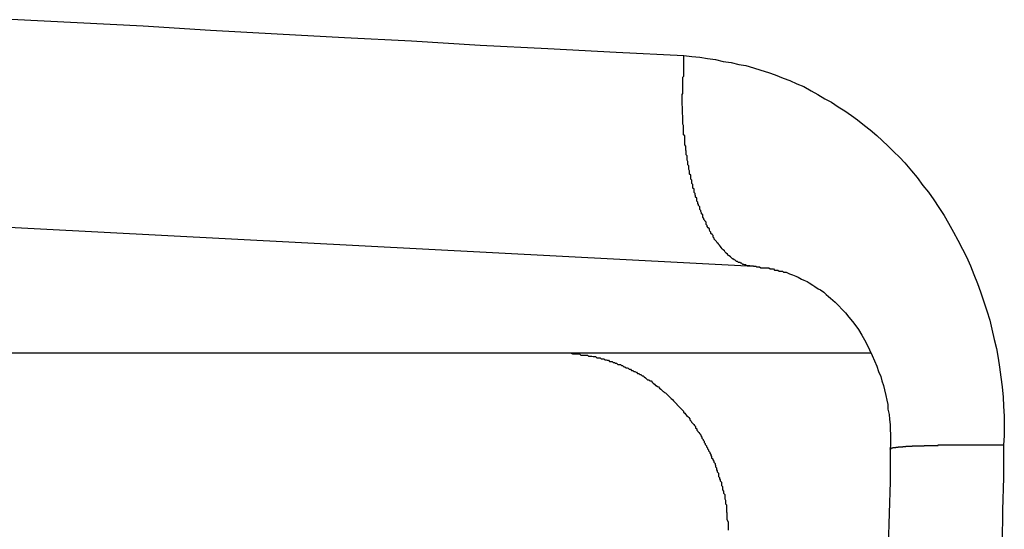
# Model space of a CAD drawing. Extents: x -19.1 to 19.1, y -15.6 to 15.6.
# Drawn here: x -6 to -5.7, y 4.2 to 4.3 of the extents above; entities that cross this region are included whole.
import ezdxf

# ---------------------------------------------------------------- set-up
doc = ezdxf.new("R2010")
doc.units = 0
doc.layers.get('0').update_dxf_attribs({"linetype": 'CONTINUOUS'})

msp = doc.modelspace()

# ---------------------------------------------------------------- linework, layer by layer
at = {"color": 0}
for points in [[(-6.1027, 4.3235), (-6.1027, 4.3235), (-6.0853, 4.3223), (-6.0681, 4.3214), (-6.0507, 4.3203), (-6.0334, 4.3194), (-6.0157, 4.3182), (-5.9982, 4.3173), (-5.9805, 4.3164), (-5.9629, 4.3155), (-5.9449, 4.3143), (-5.9271, 4.3134), (-5.9091, 4.3124), (-5.8912, 4.3115), (-5.8729, 4.3103), (-5.8548, 4.3094), (-5.8365, 4.3085), (-5.8184, 4.3076)], [(-5.7998, 4.2513), (-5.8008, 4.2514), (-5.8008, 4.2514), (-5.8008, 4.2514), (-5.8008, 4.2514), (-5.8008, 4.2514), (-5.801, 4.2514), (-5.801, 4.2514), (-5.801, 4.2514), (-5.801, 4.2514), (-5.8013, 4.2514), (-5.8013, 4.2514), (-5.8013, 4.2514), (-5.8013, 4.2514), (-5.8016, 4.2514), (-5.8016, 4.2514), (-5.8016, 4.2514), (-5.8016, 4.2514), (-5.8019, 4.2517), (-5.8019, 4.2517), (-5.8019, 4.2517), (-5.8019, 4.2517), (-5.8019, 4.2517), (-5.8021, 4.2517), (-5.8021, 4.2517), (-5.8021, 4.2517), (-5.8021, 4.2517), (-5.8024, 4.2518), (-5.8024, 4.2518), (-5.8024, 4.2518), (-5.8024, 4.2518), (-5.8027, 4.2518), (-5.8027, 4.2518), (-5.8027, 4.2518), (-5.8027, 4.2518), (-5.803, 4.2521), (-5.803, 4.2521), (-5.803, 4.2521), (-5.803, 4.2521), (-5.803, 4.2521), (-5.8032, 4.2521), (-5.8032, 4.2521), (-5.8032, 4.2521), (-5.8032, 4.2521), (-5.8035, 4.2523), (-5.8035, 4.2523), (-5.8035, 4.2523), (-5.8035, 4.2523), (-5.8038, 4.2523), (-5.8038, 4.2523), (-5.8038, 4.2523), (-5.8038, 4.2523), (-5.8041, 4.2526), (-5.8041, 4.2526), (-5.8041, 4.2526), (-5.8041, 4.2526), (-5.8041, 4.2526), (-5.8044, 4.2526), (-5.8044, 4.2526), (-5.8044, 4.2526), (-5.8044, 4.2526), (-5.8047, 4.2529), (-5.8047, 4.2529), (-5.8047, 4.2529), (-5.8047, 4.2529), (-5.805, 4.253), (-5.805, 4.253), (-5.805, 4.253), (-5.805, 4.253), (-5.8053, 4.2533), (-5.8053, 4.2533), (-5.8053, 4.2533), (-5.8053, 4.2533), (-5.8053, 4.2533), (-5.8054, 4.2533), (-5.8054, 4.2533), (-5.8054, 4.2533), (-5.8054, 4.2533), (-5.8057, 4.2536), (-5.8057, 4.2536), (-5.8057, 4.2536), (-5.8057, 4.2536), (-5.806, 4.2538), (-5.806, 4.2538), (-5.806, 4.2538), (-5.806, 4.2538), (-5.8063, 4.2541), (-5.8063, 4.2541), (-5.8063, 4.2541), (-5.8063, 4.2541), (-5.8063, 4.2541), (-5.8065, 4.2542), (-5.8065, 4.2542), (-5.8065, 4.2542), (-5.8065, 4.2542), (-5.8068, 4.2545), (-5.8068, 4.2545), (-5.8068, 4.2545), (-5.8068, 4.2545), (-5.8071, 4.2548), (-5.8071, 4.2548), (-5.8071, 4.2548), (-5.8071, 4.2548), (-5.8074, 4.2551), (-5.8074, 4.2551), (-5.8074, 4.2551), (-5.8074, 4.2551), (-5.8074, 4.2551), (-5.8076, 4.2554), (-5.8076, 4.2554), (-5.8076, 4.2554), (-5.8076, 4.2554), (-5.8079, 4.2557), (-5.8079, 4.2557), (-5.8079, 4.2557), (-5.8079, 4.2557), (-5.8082, 4.256), (-5.8082, 4.256), (-5.8082, 4.256), (-5.8082, 4.256), (-5.8085, 4.2563), (-5.8085, 4.2563), (-5.8085, 4.2563), (-5.8085, 4.2563), (-5.8085, 4.2563), (-5.8086, 4.2566), (-5.8086, 4.2566), (-5.8086, 4.2566), (-5.8086, 4.2566), (-5.8089, 4.2569), (-5.8089, 4.2569), (-5.8089, 4.2569), (-5.8089, 4.2569), (-5.8092, 4.2572), (-5.8092, 4.2572), (-5.8092, 4.2573), (-5.8092, 4.2573), (-5.8095, 4.2576), (-5.8095, 4.2576), (-5.8095, 4.2576), (-5.8095, 4.2576), (-5.8095, 4.2576), (-5.8097, 4.2579), (-5.8097, 4.2579), (-5.8097, 4.2579), (-5.8097, 4.2579), (-5.81, 4.2582), (-5.81, 4.2582), (-5.81, 4.2582), (-5.81, 4.2582), (-5.8103, 4.2585), (-5.8103, 4.2585), (-5.8103, 4.2588), (-5.8103, 4.2588), (-5.8106, 4.2591), (-5.8106, 4.2591), (-5.8106, 4.2591), (-5.8106, 4.2591), (-5.8106, 4.2591), (-5.8106, 4.2594), (-5.8106, 4.2594), (-5.8106, 4.2595), (-5.8106, 4.2595), (-5.8109, 4.2598), (-5.8109, 4.2598), (-5.8109, 4.2598), (-5.8109, 4.2598), (-5.8112, 4.2601), (-5.8112, 4.2601), (-5.8112, 4.2604), (-5.8112, 4.2604), (-5.8115, 4.2607), (-5.8115, 4.2607), (-5.8115, 4.2607), (-5.8115, 4.2607), (-5.8115, 4.2607), (-5.8116, 4.261), (-5.8116, 4.261), (-5.8116, 4.2613), (-5.8116, 4.2613), (-5.8119, 4.2616), (-5.8119, 4.2616), (-5.8119, 4.2616), (-5.8119, 4.2616), (-5.8122, 4.2619), (-5.8122, 4.2619), (-5.8122, 4.2622), (-5.8122, 4.2622), (-5.8125, 4.2625), (-5.8125, 4.2625), (-5.8125, 4.2625), (-5.8125, 4.2625), (-5.8125, 4.2625), (-5.8125, 4.2628), (-5.8125, 4.2628), (-5.8125, 4.2631), (-5.8125, 4.2631), (-5.8128, 4.2634), (-5.8128, 4.2634), (-5.8128, 4.2635), (-5.8128, 4.2635), (-5.8131, 4.2638), (-5.8131, 4.2638), (-5.8131, 4.2641), (-5.8131, 4.2641), (-5.8134, 4.2644), (-5.8134, 4.2644), (-5.8134, 4.2644), (-5.8134, 4.2644), (-5.8134, 4.2644), (-5.8134, 4.2647), (-5.8134, 4.2647), (-5.8134, 4.265), (-5.8134, 4.265), (-5.8137, 4.2653), (-5.8137, 4.2653), (-5.8137, 4.2656), (-5.8137, 4.2656), (-5.8139, 4.2659), (-5.8139, 4.2659), (-5.8139, 4.2662), (-5.8139, 4.2662), (-5.8142, 4.2665), (-5.8142, 4.2665), (-5.8142, 4.2665), (-5.8142, 4.2666), (-5.8142, 4.2666), (-5.8142, 4.2669), (-5.8142, 4.2669), (-5.8142, 4.2672), (-5.8142, 4.2672), (-5.8145, 4.2675), (-5.8145, 4.2675), (-5.8145, 4.2678), (-5.8145, 4.2678), (-5.8147, 4.2681), (-5.8147, 4.2681), (-5.8147, 4.2684), (-5.8147, 4.2684), (-5.815, 4.2687), (-5.815, 4.2687), (-5.815, 4.2687), (-5.815, 4.2689), (-5.815, 4.2689), (-5.815, 4.2692), (-5.815, 4.2692), (-5.815, 4.2695), (-5.815, 4.2695), (-5.8153, 4.2698), (-5.8153, 4.2698), (-5.8153, 4.2701), (-5.8153, 4.2701), (-5.8154, 4.2704), (-5.8154, 4.2704), (-5.8154, 4.2707), (-5.8154, 4.2707), (-5.8157, 4.271), (-5.8157, 4.271), (-5.8157, 4.271), (-5.8157, 4.2713), (-5.8157, 4.2713), (-5.8157, 4.2716), (-5.8157, 4.2716), (-5.8157, 4.2719), (-5.8157, 4.2719), (-5.816, 4.2722), (-5.816, 4.2722), (-5.816, 4.2725), (-5.816, 4.2725), (-5.816, 4.2728), (-5.816, 4.2728), (-5.816, 4.2731), (-5.816, 4.2731), (-5.8163, 4.2734), (-5.8163, 4.2734), (-5.8163, 4.2734), (-5.8163, 4.2737), (-5.8163, 4.2737), (-5.8163, 4.274), (-5.8163, 4.274), (-5.8163, 4.2743), (-5.8163, 4.2743), (-5.8166, 4.2746), (-5.8166, 4.2746), (-5.8166, 4.2749), (-5.8166, 4.2749), (-5.8166, 4.2752), (-5.8166, 4.2752), (-5.8166, 4.2755), (-5.8166, 4.2756), (-5.8169, 4.2759), (-5.8169, 4.2759), (-5.8169, 4.2759), (-5.8169, 4.2762), (-5.8169, 4.2762), (-5.8169, 4.2765), (-5.8169, 4.2765), (-5.8169, 4.2768), (-5.8169, 4.2768), (-5.8171, 4.2771), (-5.8171, 4.2771), (-5.8171, 4.2774), (-5.8171, 4.2774), (-5.8171, 4.2777), (-5.8171, 4.2777), (-5.8171, 4.278), (-5.8171, 4.2781), (-5.8174, 4.2784), (-5.8174, 4.2784), (-5.8174, 4.2784), (-5.8174, 4.2787), (-5.8174, 4.2787), (-5.8174, 4.279), (-5.8174, 4.279), (-5.8174, 4.2793), (-5.8174, 4.2793), (-5.8175, 4.2796), (-5.8175, 4.2796), (-5.8175, 4.2799), (-5.8175, 4.2799), (-5.8175, 4.2802), (-5.8175, 4.2802), (-5.8175, 4.2805), (-5.8175, 4.2808), (-5.8178, 4.2811), (-5.8178, 4.2811), (-5.8178, 4.2811), (-5.8178, 4.2814), (-5.8178, 4.2814), (-5.8178, 4.2817), (-5.8178, 4.2817), (-5.8178, 4.282), (-5.8178, 4.282), (-5.8179, 4.2823), (-5.8179, 4.2823), (-5.8179, 4.2826), (-5.8179, 4.2826), (-5.8179, 4.2829), (-5.8179, 4.2829), (-5.8179, 4.2832), (-5.8179, 4.2834), (-5.8182, 4.2837), (-5.8182, 4.2837), (-5.8182, 4.2837), (-5.8182, 4.284), (-5.8182, 4.284), (-5.8182, 4.2843), (-5.8182, 4.2843), (-5.8182, 4.2846), (-5.8182, 4.2846), (-5.8182, 4.2849), (-5.8182, 4.2849), (-5.8182, 4.2852), (-5.8182, 4.2852), (-5.8182, 4.2855), (-5.8182, 4.2855), (-5.8182, 4.2858), (-5.8182, 4.2861), (-5.8185, 4.2864), (-5.8185, 4.2864), (-5.8185, 4.2864), (-5.8185, 4.2867), (-5.8185, 4.2867), (-5.8185, 4.287), (-5.8185, 4.287), (-5.8185, 4.2873), (-5.8185, 4.2874), (-5.8185, 4.2877), (-5.8185, 4.2877), (-5.8185, 4.288), (-5.8185, 4.288), (-5.8185, 4.2883), (-5.8185, 4.2883), (-5.8185, 4.2886), (-5.8185, 4.2889), (-5.8187, 4.2892), (-5.8187, 4.2892), (-5.8187, 4.2892), (-5.8187, 4.2895), (-5.8187, 4.2895), (-5.8187, 4.2898), (-5.8187, 4.2898), (-5.8187, 4.2901), (-5.8187, 4.2901), (-5.8187, 4.2904), (-5.8187, 4.2904), (-5.8187, 4.2907), (-5.8187, 4.2907), (-5.8187, 4.291), (-5.8187, 4.291), (-5.8187, 4.2913), (-5.8187, 4.2916), (-5.8188, 4.2919), (-5.8188, 4.2919), (-5.8188, 4.2919), (-5.8188, 4.2922), (-5.8188, 4.2922), (-5.8188, 4.2925), (-5.8188, 4.2925), (-5.8188, 4.2928), (-5.8188, 4.2928), (-5.8188, 4.2931), (-5.8188, 4.2931), (-5.8188, 4.2934), (-5.8188, 4.2934), (-5.8188, 4.2937), (-5.8188, 4.2937), (-5.8188, 4.294), (-5.8188, 4.294), (-5.8189, 4.2943), (-5.8189, 4.2943), (-5.8189, 4.2943), (-5.8189, 4.2946), (-5.8189, 4.2946), (-5.8189, 4.2949), (-5.8189, 4.2949), (-5.8189, 4.2952), (-5.8189, 4.2955), (-5.8189, 4.2958), (-5.8189, 4.2958), (-5.8189, 4.2961), (-5.8189, 4.2961), (-5.8189, 4.2964), (-5.8189, 4.2964), (-5.8189, 4.2967), (-5.8189, 4.297), (-5.8189, 4.2973), (-5.8189, 4.2973), (-5.8187, 4.2973), (-5.8187, 4.2976), (-5.8187, 4.2979), (-5.8187, 4.2982), (-5.8187, 4.2985), (-5.8187, 4.2988), (-5.8187, 4.2991), (-5.8187, 4.2994), (-5.8187, 4.2997), (-5.8187, 4.3), (-5.8187, 4.3003), (-5.8187, 4.3006), (-5.8187, 4.3009), (-5.8187, 4.3012), (-5.8187, 4.3015), (-5.8187, 4.3018), (-5.8187, 4.3018), (-5.8184, 4.3021), (-5.8184, 4.3024), (-5.8184, 4.3027), (-5.8184, 4.3031), (-5.8184, 4.3034), (-5.8184, 4.3037), (-5.8184, 4.304), (-5.8184, 4.3046), (-5.8184, 4.3049), (-5.8184, 4.3052), (-5.8184, 4.3055), (-5.8184, 4.3061), (-5.8184, 4.3064), (-5.8184, 4.3067), (-5.8184, 4.307), (-5.8184, 4.3076)], [(-5.8184, 4.3076), (-5.8184, 4.3076), (-5.8163, 4.3073), (-5.8142, 4.3071), (-5.8121, 4.3068), (-5.81, 4.3065), (-5.8079, 4.306), (-5.8058, 4.3057), (-5.8037, 4.3052), (-5.8019, 4.3049), (-5.7998, 4.3043), (-5.7979, 4.3037), (-5.7958, 4.303), (-5.794, 4.3024), (-5.7919, 4.3015), (-5.7901, 4.3009), (-5.7882, 4.3), (-5.7864, 4.2993), (-5.7864, 4.2993), (-5.7844, 4.2981), (-5.7826, 4.2972), (-5.7808, 4.296), (-5.779, 4.2951), (-5.7772, 4.2939), (-5.7754, 4.2928), (-5.7736, 4.2916), (-5.772, 4.2904), (-5.7702, 4.2889), (-5.7686, 4.2877), (-5.7669, 4.2862), (-5.7654, 4.2849), (-5.7638, 4.2834), (-5.7623, 4.2819), (-5.7608, 4.2804), (-5.7594, 4.2789), (-5.7594, 4.2789), (-5.7576, 4.2768), (-5.7561, 4.275), (-5.7546, 4.2729), (-5.7531, 4.2711), (-5.7516, 4.269), (-5.7503, 4.267), (-5.7489, 4.2649), (-5.7477, 4.2628), (-5.7464, 4.2604), (-5.7452, 4.2583), (-5.744, 4.2559), (-5.7429, 4.2538), (-5.7418, 4.2514), (-5.7409, 4.2491), (-5.74, 4.2467), (-5.7392, 4.2445), (-5.7392, 4.2445), (-5.7383, 4.2418), (-5.7375, 4.2394), (-5.7367, 4.2369), (-5.7361, 4.2345), (-5.7355, 4.2318), (-5.7349, 4.2294), (-5.7344, 4.2268), (-5.7341, 4.2244), (-5.7337, 4.2217), (-5.7334, 4.2191), (-5.7331, 4.2164), (-5.733, 4.214), (-5.7328, 4.2113), (-5.7328, 4.2087), (-5.7328, 4.206), (-5.733, 4.2036)], [(-6.0789, 4.2659), (-5.7998, 4.2513)], [(-6.0789, 4.2659), (-5.7998, 4.2513)], [(-6.0789, 4.2659), (-5.7998, 4.2513)], [(-6.0789, 4.2659), (-5.7998, 4.2513)], [(-6.0789, 4.2659), (-5.7998, 4.2513)], [(-6.0789, 4.2659), (-5.7998, 4.2513)], [(-6.0789, 4.2659), (-5.7998, 4.2513)], [(-6.0789, 4.2659), (-5.7998, 4.2513)], [(-6.0789, 4.2659), (-5.7998, 4.2513)], [(-6.0789, 4.2659), (-5.7998, 4.2513)], [(-6.0789, 4.2659), (-5.7998, 4.2513)], [(-6.0789, 4.2659), (-5.7998, 4.2513)], [(-6.0789, 4.2659), (-5.7998, 4.2513)], [(-6.0789, 4.2659), (-5.7998, 4.2513)], [(-6.0789, 4.2659), (-5.7998, 4.2513)], [(-6.0789, 4.2659), (-5.7998, 4.2513)], [(-6.0789, 4.2659), (-5.7998, 4.2513)], [(-6.0789, 4.2659), (-5.7998, 4.2513)], [(-6.0789, 4.2659), (-5.7998, 4.2513)], [(-6.0789, 4.2659), (-5.7998, 4.2513)], [(-6.0789, 4.2659), (-5.7998, 4.2513)], [(-5.7998, 4.2513), (-5.7998, 4.2513)], [(-5.7998, 4.2513), (-5.7998, 4.2513), (-5.7996, 4.2513), (-5.7996, 4.2513), (-5.7996, 4.2513), (-5.7996, 4.2513), (-5.7996, 4.2513), (-5.7996, 4.2513), (-5.7996, 4.2513), (-5.7996, 4.2513), (-5.7996, 4.2513), (-5.7996, 4.2513), (-5.7996, 4.2513), (-5.7996, 4.2513), (-5.7996, 4.2513), (-5.7996, 4.2513), (-5.7996, 4.2513), (-5.7996, 4.2513), (-5.7996, 4.2513), (-5.7993, 4.2513), (-5.7993, 4.2513), (-5.7993, 4.2513), (-5.7993, 4.2513), (-5.7993, 4.2513), (-5.7993, 4.2513), (-5.7993, 4.2513), (-5.7993, 4.2513), (-5.7992, 4.2513), (-5.7992, 4.2513), (-5.7992, 4.2513), (-5.7992, 4.2513), (-5.7992, 4.2513), (-5.7992, 4.2513), (-5.7992, 4.2513), (-5.7992, 4.2513), (-5.7992, 4.2513), (-5.7989, 4.2512), (-5.7989, 4.2512), (-5.7989, 4.2512), (-5.7989, 4.2512), (-5.7986, 4.2512), (-5.7986, 4.2512), (-5.7986, 4.2512), (-5.7986, 4.2512), (-5.7983, 4.2512), (-5.7983, 4.2512), (-5.7983, 4.2512), (-5.7983, 4.2512), (-5.7982, 4.2512), (-5.7982, 4.2512), (-5.7982, 4.2512), (-5.7982, 4.2512), (-5.7982, 4.2512), (-5.7979, 4.2509), (-5.7978, 4.2509), (-5.7975, 4.2509), (-5.7975, 4.2509), (-5.7972, 4.2509), (-5.7972, 4.2509), (-5.7969, 4.2509), (-5.7969, 4.2509), (-5.7966, 4.2509), (-5.7966, 4.2509), (-5.7963, 4.2509), (-5.7963, 4.2509), (-5.796, 4.2509), (-5.796, 4.2509), (-5.7957, 4.2509), (-5.7957, 4.2509), (-5.7957, 4.2509), (-5.7954, 4.2506), (-5.7951, 4.2506), (-5.7948, 4.2506), (-5.7945, 4.2506), (-5.7942, 4.2503), (-5.7939, 4.2503), (-5.7936, 4.2503), (-5.7933, 4.2503), (-5.793, 4.25), (-5.7927, 4.25), (-5.7924, 4.25), (-5.7921, 4.25), (-5.7918, 4.2497), (-5.7915, 4.2497), (-5.7912, 4.2497), (-5.7911, 4.2497), (-5.7911, 4.2497), (-5.7902, 4.2493), (-5.7894, 4.249), (-5.7885, 4.2487), (-5.7879, 4.2484), (-5.787, 4.2479), (-5.7864, 4.2476), (-5.7855, 4.2472), (-5.7849, 4.2469), (-5.784, 4.2463), (-5.7834, 4.2459), (-5.7825, 4.2453), (-5.7819, 4.245), (-5.781, 4.2444), (-5.7804, 4.2438), (-5.7798, 4.2432), (-5.7792, 4.2428), (-5.7792, 4.2428), (-5.778, 4.2417), (-5.7771, 4.2408), (-5.7761, 4.2398), (-5.7752, 4.2389), (-5.7743, 4.2377), (-5.7734, 4.2366), (-5.7725, 4.2354), (-5.7718, 4.2344), (-5.7709, 4.2329), (-5.7702, 4.2317), (-5.7694, 4.2302), (-5.7688, 4.229), (-5.7681, 4.2275), (-5.7675, 4.2261), (-5.7669, 4.2246), (-5.7664, 4.2232), (-5.7664, 4.2232), (-5.7658, 4.2219), (-5.7655, 4.2207), (-5.7651, 4.2195), (-5.7648, 4.2183), (-5.7645, 4.2168), (-5.7642, 4.2156), (-5.7639, 4.2144), (-5.7639, 4.2132), (-5.7636, 4.2117), (-5.7635, 4.2105), (-5.7633, 4.209), (-5.7633, 4.2078), (-5.7632, 4.2063), (-5.7632, 4.2051), (-5.7632, 4.2037), (-5.7633, 4.2025)], [(-6.3029, 4.2282), (-5.8506, 4.2282)], [(-6.3029, 4.2282), (-5.8506, 4.2282)], [(-6.3029, 4.2282), (-5.8506, 4.2282)], [(-6.3029, 4.2282), (-5.8506, 4.2282)], [(-6.3029, 4.2282), (-5.8506, 4.2282)], [(-6.3029, 4.2282), (-5.8506, 4.2282)], [(-6.3029, 4.2282), (-5.8506, 4.2282)], [(-6.3029, 4.2282), (-5.8506, 4.2282)], [(-6.3029, 4.2282), (-5.8506, 4.2282)], [(-6.3029, 4.2282), (-5.8506, 4.2282)], [(-6.3029, 4.2282), (-5.8506, 4.2282)], [(-6.3029, 4.2282), (-5.8506, 4.2282)], [(-6.3029, 4.2282), (-5.8506, 4.2282)], [(-6.3029, 4.2282), (-5.8506, 4.2282)], [(-6.3029, 4.2282), (-5.8506, 4.2282)], [(-6.3029, 4.2282), (-5.8506, 4.2282)], [(-6.3029, 4.2282), (-5.8506, 4.2282)], [(-6.3029, 4.2282), (-5.8506, 4.2282)], [(-6.3029, 4.2282), (-5.8506, 4.2282)], [(-6.3029, 4.2282), (-5.8506, 4.2282)], [(-6.3029, 4.2282), (-5.8506, 4.2282)], [(-5.8506, 4.2282), (-5.8506, 4.2282)], [(-5.8506, 4.2282), (-5.8506, 4.2282)], [(-5.8506, 4.2282), (-5.7683, 4.2282)], [(-5.8506, 4.2282), (-5.7683, 4.2282)], [(-5.8506, 4.2282), (-5.7683, 4.2282)], [(-5.8506, 4.2282), (-5.7683, 4.2282)], [(-5.8506, 4.2282), (-5.7683, 4.2282)], [(-5.8506, 4.2282), (-5.7683, 4.2282)], [(-5.8506, 4.2282), (-5.7683, 4.2282)], [(-5.8506, 4.2282), (-5.7683, 4.2282)], [(-5.8506, 4.2282), (-5.7683, 4.2282)], [(-5.8506, 4.2282), (-5.7683, 4.2282)], [(-5.8506, 4.2282), (-5.7683, 4.2282)], [(-5.8506, 4.2282), (-5.7683, 4.2282)], [(-5.8506, 4.2282), (-5.7683, 4.2282)], [(-5.8506, 4.2282), (-5.7683, 4.2282)], [(-5.8506, 4.2282), (-5.7683, 4.2282)], [(-5.8506, 4.2282), (-5.7683, 4.2282)], [(-5.8506, 4.2282), (-5.7683, 4.2282)], [(-5.8506, 4.2282), (-5.7683, 4.2282)], [(-5.8506, 4.2282), (-5.7683, 4.2282)], [(-5.8506, 4.2282), (-5.7683, 4.2282)], [(-5.8506, 4.2282), (-5.7683, 4.2282)], [(-5.8506, 4.2282), (-5.8485, 4.2281), (-5.8485, 4.2281), (-5.8482, 4.2279), (-5.8482, 4.2279), (-5.8479, 4.2279), (-5.8479, 4.2279), (-5.8476, 4.2279), (-5.8476, 4.2279), (-5.8473, 4.2279), (-5.8473, 4.2279), (-5.847, 4.2279), (-5.847, 4.2279), (-5.8467, 4.2279), (-5.8467, 4.2279), (-5.8464, 4.2279), (-5.8464, 4.2279), (-5.8463, 4.2279), (-5.8463, 4.2279), (-5.8463, 4.2279), (-5.846, 4.2276), (-5.846, 4.2276), (-5.8457, 4.2276), (-5.8457, 4.2276), (-5.8454, 4.2276), (-5.8454, 4.2276), (-5.8451, 4.2276), (-5.8451, 4.2276), (-5.8448, 4.2276), (-5.8448, 4.2276), (-5.8445, 4.2276), (-5.8445, 4.2276), (-5.8442, 4.2276), (-5.8442, 4.2276), (-5.8442, 4.2276), (-5.8442, 4.2276), (-5.8442, 4.2276), (-5.8439, 4.2273), (-5.8439, 4.2273), (-5.8436, 4.2273), (-5.8436, 4.2273), (-5.8433, 4.2273), (-5.8433, 4.2273), (-5.843, 4.2273), (-5.843, 4.2273), (-5.8427, 4.2272), (-5.8427, 4.2272), (-5.8424, 4.2272), (-5.8424, 4.2272), (-5.8421, 4.2272), (-5.8421, 4.2272), (-5.842, 4.2272), (-5.842, 4.2272), (-5.842, 4.2272), (-5.8417, 4.2269), (-5.8417, 4.2269), (-5.8414, 4.2269), (-5.8414, 4.2269), (-5.8411, 4.2269), (-5.8411, 4.2269), (-5.8408, 4.2269), (-5.8408, 4.2269), (-5.8405, 4.2266), (-5.8405, 4.2266), (-5.8402, 4.2266), (-5.8402, 4.2266), (-5.8399, 4.2266), (-5.8399, 4.2266), (-5.8398, 4.2266), (-5.8398, 4.2266), (-5.8398, 4.2266), (-5.8395, 4.2263), (-5.8395, 4.2263), (-5.8392, 4.2263), (-5.8392, 4.2263), (-5.8389, 4.2262), (-5.8389, 4.2262), (-5.8386, 4.2262), (-5.8386, 4.2262), (-5.8383, 4.2259), (-5.8383, 4.2259), (-5.838, 4.2259), (-5.838, 4.2259), (-5.8377, 4.2259), (-5.8377, 4.2259), (-5.8376, 4.2259), (-5.8376, 4.2259), (-5.8376, 4.2259), (-5.8373, 4.2256), (-5.8373, 4.2256), (-5.837, 4.2256), (-5.837, 4.2256), (-5.8367, 4.2254), (-5.8367, 4.2254), (-5.8364, 4.2254), (-5.8364, 4.2254), (-5.8361, 4.2251), (-5.8361, 4.2251), (-5.8358, 4.2251), (-5.8358, 4.2251), (-5.8355, 4.2251), (-5.8355, 4.2251), (-5.8354, 4.2251), (-5.8354, 4.2251), (-5.8354, 4.2251), (-5.8351, 4.2248), (-5.8351, 4.2248), (-5.8348, 4.2248), (-5.8348, 4.2248), (-5.8345, 4.2245), (-5.8345, 4.2245), (-5.8342, 4.2245), (-5.8342, 4.2245), (-5.8339, 4.2242), (-5.8339, 4.2242), (-5.8336, 4.2242), (-5.8336, 4.2242), (-5.8333, 4.2241), (-5.8333, 4.2241), (-5.8333, 4.2241), (-5.8333, 4.2241), (-5.8333, 4.2241), (-5.833, 4.2238), (-5.833, 4.2238), (-5.8327, 4.2238), (-5.8327, 4.2238), (-5.8324, 4.2235), (-5.8324, 4.2235), (-5.8321, 4.2235), (-5.8321, 4.2235), (-5.8318, 4.2232), (-5.8318, 4.2232), (-5.8315, 4.2232), (-5.8315, 4.2232), (-5.8312, 4.223), (-5.8312, 4.223), (-5.8311, 4.223), (-5.8311, 4.223), (-5.8311, 4.223), (-5.8308, 4.2227), (-5.8308, 4.2227), (-5.8305, 4.2227), (-5.8305, 4.2227), (-5.8302, 4.2224), (-5.8302, 4.2224), (-5.8299, 4.2224), (-5.8299, 4.2224), (-5.8296, 4.2221), (-5.8296, 4.2221), (-5.8293, 4.2221), (-5.8293, 4.2221), (-5.829, 4.2218), (-5.829, 4.2218), (-5.829, 4.2218), (-5.829, 4.2218), (-5.829, 4.2218), (-5.8287, 4.2215), (-5.8287, 4.2215), (-5.8284, 4.2213), (-5.8284, 4.2213), (-5.8281, 4.221), (-5.8281, 4.221), (-5.8278, 4.221), (-5.8278, 4.221), (-5.8275, 4.2207), (-5.8275, 4.2207), (-5.8272, 4.2207), (-5.8272, 4.2207), (-5.8269, 4.2204), (-5.8269, 4.2204), (-5.8269, 4.2204), (-5.8269, 4.2204), (-5.8269, 4.2204), (-5.8266, 4.2201), (-5.8266, 4.2201), (-5.8263, 4.2198), (-5.8263, 4.2198), (-5.826, 4.2195), (-5.826, 4.2195), (-5.8258, 4.2195), (-5.8258, 4.2195), (-5.8255, 4.2192), (-5.8255, 4.2192), (-5.8252, 4.2191), (-5.8252, 4.2191), (-5.8249, 4.2188), (-5.8249, 4.2188), (-5.8249, 4.2188), (-5.8249, 4.2188), (-5.8249, 4.2188), (-5.8246, 4.2185), (-5.8246, 4.2185), (-5.8243, 4.2182), (-5.8243, 4.2182), (-5.824, 4.2179), (-5.824, 4.2179), (-5.8239, 4.2179), (-5.8239, 4.2179), (-5.8236, 4.2176), (-5.8236, 4.2176), (-5.8233, 4.2175), (-5.8233, 4.2175), (-5.823, 4.2172), (-5.823, 4.2172), (-5.823, 4.2172), (-5.823, 4.2172), (-5.823, 4.2172), (-5.8227, 4.2169), (-5.8227, 4.2169), (-5.8224, 4.2166), (-5.8224, 4.2166), (-5.8221, 4.2163), (-5.8221, 4.2163), (-5.8221, 4.2163), (-5.8221, 4.2163), (-5.8218, 4.216), (-5.8218, 4.216), (-5.8215, 4.2157), (-5.8215, 4.2157), (-5.8212, 4.2154), (-5.8212, 4.2154), (-5.8212, 4.2154), (-5.8212, 4.2154), (-5.8212, 4.2154), (-5.8209, 4.2151), (-5.8209, 4.2151), (-5.8206, 4.2148), (-5.8206, 4.2148), (-5.8203, 4.2145), (-5.8203, 4.2145), (-5.8203, 4.2144), (-5.8203, 4.2144), (-5.82, 4.2141), (-5.82, 4.2141), (-5.8197, 4.2138), (-5.8197, 4.2138), (-5.8194, 4.2135), (-5.8194, 4.2135), (-5.8194, 4.2135), (-5.8194, 4.2135), (-5.8194, 4.2135), (-5.8191, 4.2132), (-5.8191, 4.2132), (-5.8188, 4.2129), (-5.8188, 4.2129), (-5.8185, 4.2126), (-5.8185, 4.2126), (-5.8185, 4.2124), (-5.8185, 4.2124), (-5.8182, 4.2121), (-5.8182, 4.2121), (-5.818, 4.2118), (-5.818, 4.2118), (-5.8177, 4.2115), (-5.8177, 4.2115), (-5.8177, 4.2115), (-5.8177, 4.2115), (-5.8177, 4.2115), (-5.8174, 4.2112), (-5.8174, 4.2112), (-5.8171, 4.2109), (-5.8171, 4.2109), (-5.8168, 4.2106), (-5.8168, 4.2106), (-5.8168, 4.2103), (-5.8168, 4.2103), (-5.8165, 4.21), (-5.8165, 4.21), (-5.8164, 4.2097), (-5.8164, 4.2097), (-5.8161, 4.2094), (-5.8161, 4.2094), (-5.8161, 4.2094), (-5.8161, 4.2094), (-5.8161, 4.2094), (-5.8158, 4.2091), (-5.8158, 4.2091), (-5.8156, 4.2088), (-5.8156, 4.2088), (-5.8153, 4.2085), (-5.8153, 4.2085), (-5.8153, 4.2082), (-5.8153, 4.2082), (-5.815, 4.2079), (-5.815, 4.2079), (-5.815, 4.2076), (-5.815, 4.2076), (-5.8147, 4.2073), (-5.8147, 4.2073), (-5.8147, 4.2072), (-5.8147, 4.2072), (-5.8147, 4.2072), (-5.8144, 4.2069), (-5.8144, 4.2069), (-5.8142, 4.2066), (-5.8142, 4.2066), (-5.8139, 4.2063), (-5.8139, 4.2063), (-5.8139, 4.206), (-5.8139, 4.206), (-5.8136, 4.2057), (-5.8136, 4.2057), (-5.8136, 4.2054), (-5.8136, 4.2054), (-5.8133, 4.2051), (-5.8133, 4.2051), (-5.8133, 4.2049), (-5.8133, 4.2049), (-5.8133, 4.2049), (-5.813, 4.2046), (-5.813, 4.2046), (-5.813, 4.2043), (-5.813, 4.2043), (-5.8127, 4.204), (-5.8127, 4.204), (-5.8127, 4.2037), (-5.8127, 4.2037), (-5.8124, 4.2034), (-5.8124, 4.2034), (-5.8124, 4.2031), (-5.8124, 4.2031), (-5.8121, 4.2028), (-5.8121, 4.2028), (-5.8121, 4.2026), (-5.8121, 4.2026), (-5.8121, 4.2026), (-5.8118, 4.2023), (-5.8118, 4.2023), (-5.8118, 4.202), (-5.8118, 4.202), (-5.8115, 4.2017), (-5.8115, 4.2017), (-5.8115, 4.2014), (-5.8115, 4.2014), (-5.8112, 4.2011), (-5.8112, 4.2011), (-5.8112, 4.2008), (-5.8112, 4.2008), (-5.811, 4.2005), (-5.811, 4.2005), (-5.811, 4.2002), (-5.811, 4.2002), (-5.811, 4.2002), (-5.8107, 4.1999), (-5.8107, 4.1999), (-5.8107, 4.1996), (-5.8107, 4.1996), (-5.8104, 4.1993), (-5.8104, 4.1993), (-5.8104, 4.199), (-5.8104, 4.199), (-5.8101, 4.1987), (-5.8101, 4.1987), (-5.8101, 4.1984), (-5.8101, 4.1984), (-5.81, 4.1981), (-5.81, 4.1981), (-5.81, 4.1978), (-5.81, 4.1978), (-5.81, 4.1978), (-5.8097, 4.1975), (-5.8097, 4.1973), (-5.8097, 4.197), (-5.8097, 4.197), (-5.8095, 4.1967), (-5.8095, 4.1967), (-5.8095, 4.1964), (-5.8095, 4.1964), (-5.8092, 4.1961), (-5.8092, 4.1961), (-5.8092, 4.1958), (-5.8092, 4.1958), (-5.8092, 4.1955), (-5.8092, 4.1955), (-5.8092, 4.1952), (-5.8092, 4.1952), (-5.8092, 4.1952), (-5.8089, 4.1949), (-5.8089, 4.1949), (-5.8089, 4.1946), (-5.8089, 4.1946), (-5.8087, 4.1943), (-5.8087, 4.1943), (-5.8087, 4.194), (-5.8087, 4.194), (-5.8084, 4.1937), (-5.8084, 4.1937), (-5.8084, 4.1934), (-5.8084, 4.1934), (-5.8084, 4.1931), (-5.8084, 4.1931), (-5.8084, 4.1928), (-5.8084, 4.1928), (-5.8084, 4.1928), (-5.8081, 4.1925), (-5.8081, 4.1925), (-5.8081, 4.1922), (-5.8081, 4.1922), (-5.8081, 4.1919), (-5.8081, 4.1919), (-5.8081, 4.1916), (-5.8081, 4.1916), (-5.8078, 4.1913), (-5.8078, 4.1913), (-5.8078, 4.191), (-5.8078, 4.191), (-5.8078, 4.1907), (-5.8078, 4.1907), (-5.8078, 4.1907), (-5.8078, 4.1907), (-5.8078, 4.1907), (-5.8075, 4.1904), (-5.8075, 4.1901), (-5.8075, 4.1898), (-5.8075, 4.1898), (-5.8075, 4.1895), (-5.8075, 4.1895), (-5.8075, 4.1892), (-5.8075, 4.1892), (-5.8073, 4.1889), (-5.8073, 4.1888), (-5.8073, 4.1885), (-5.8073, 4.1885), (-5.8073, 4.1882), (-5.8073, 4.1882), (-5.8073, 4.1879), (-5.8073, 4.1879), (-5.8073, 4.1879), (-5.807, 4.1876), (-5.807, 4.1873), (-5.807, 4.187), (-5.807, 4.1867), (-5.807, 4.1864), (-5.807, 4.1861), (-5.807, 4.1858), (-5.807, 4.1858), (-5.8069, 4.1855), (-5.8069, 4.1852), (-5.8069, 4.1849), (-5.8069, 4.1846), (-5.8069, 4.1843), (-5.8069, 4.184), (-5.8069, 4.1837), (-5.8069, 4.1837), (-5.8069, 4.1837), (-5.8066, 4.1831), (-5.8066, 4.1828), (-5.8066, 4.1825), (-5.8066, 4.1822), (-5.8066, 4.1818), (-5.8066, 4.1815), (-5.8066, 4.1812), (-5.8066, 4.1809)], [(-5.7683, 4.2282), (-5.7683, 4.2282)], [(-5.7633, 4.2025), (-5.7633, 4.2025), (-5.7633, 4.1938), (-5.7636, 4.1854), (-5.7638, 4.1767), (-5.7641, 4.1683), (-5.7641, 4.1596), (-5.7642, 4.1512), (-5.7642, 4.1425), (-5.7644, 4.1341), (-5.7643, 4.1254), (-5.7643, 4.117), (-5.7643, 4.1083), (-5.7643, 4.0999), (-5.764, 4.0912), (-5.764, 4.0828), (-5.7637, 4.0742), (-5.7637, 4.0658)], [(-5.7633, 4.2025), (-5.7633, 4.2026), (-5.7633, 4.2026), (-5.7631, 4.2026), (-5.7631, 4.2026), (-5.7631, 4.2026), (-5.7631, 4.2026), (-5.7631, 4.2026), (-5.7631, 4.2026), (-5.7631, 4.2026), (-5.7631, 4.2026), (-5.7631, 4.2026), (-5.7631, 4.2026), (-5.7631, 4.2026), (-5.7631, 4.2026), (-5.7631, 4.2026), (-5.7631, 4.2026), (-5.7631, 4.2026), (-5.7631, 4.2027), (-5.7631, 4.2027), (-5.7629, 4.2027), (-5.7629, 4.2027), (-5.7629, 4.2027), (-5.7629, 4.2027), (-5.7629, 4.2027), (-5.7629, 4.2027), (-5.7629, 4.2027), (-5.7629, 4.2027), (-5.7629, 4.2027), (-5.7629, 4.2027), (-5.7629, 4.2027), (-5.7629, 4.2027), (-5.7629, 4.2027), (-5.7629, 4.2027), (-5.7629, 4.2027), (-5.7629, 4.2028), (-5.7629, 4.2028), (-5.7626, 4.2028), (-5.7626, 4.2028), (-5.7626, 4.2028), (-5.7626, 4.2028), (-5.7626, 4.2028), (-5.7626, 4.2028), (-5.7626, 4.2028), (-5.7626, 4.2028), (-5.7626, 4.2028), (-5.7626, 4.2028), (-5.7626, 4.2028), (-5.7626, 4.2028), (-5.7626, 4.2028), (-5.7626, 4.2028), (-5.7626, 4.2028), (-5.7626, 4.2029), (-5.7626, 4.2029), (-5.7623, 4.2029), (-5.7623, 4.2029), (-5.7623, 4.2029), (-5.7623, 4.2029), (-5.7623, 4.2029), (-5.7623, 4.2029), (-5.7623, 4.2029), (-5.7623, 4.2029), (-5.7622, 4.2029), (-5.7622, 4.2029), (-5.7622, 4.2029), (-5.7622, 4.2029), (-5.7622, 4.2029), (-5.7622, 4.2029), (-5.7622, 4.2029), (-5.7622, 4.2029), (-5.7622, 4.2029), (-5.7619, 4.2029), (-5.7619, 4.2029), (-5.7619, 4.2029), (-5.7619, 4.2029), (-5.7619, 4.2029), (-5.7619, 4.2029), (-5.7619, 4.2029), (-5.7619, 4.2029), (-5.7618, 4.2029), (-5.7618, 4.2029), (-5.7618, 4.2029), (-5.7618, 4.2029), (-5.7618, 4.2029), (-5.7618, 4.2029), (-5.7618, 4.2029), (-5.7618, 4.203), (-5.7618, 4.203), (-5.7615, 4.203), (-5.7615, 4.203), (-5.7615, 4.203), (-5.7615, 4.203), (-5.7615, 4.203), (-5.7615, 4.203), (-5.7615, 4.203), (-5.7615, 4.203), (-5.7612, 4.203), (-5.7612, 4.203), (-5.7612, 4.203), (-5.7612, 4.203), (-5.7612, 4.203), (-5.7612, 4.203), (-5.7612, 4.203), (-5.7612, 4.2031), (-5.7612, 4.2031), (-5.7609, 4.2031), (-5.7609, 4.2031), (-5.7609, 4.2031), (-5.7609, 4.2031), (-5.7609, 4.2031), (-5.7609, 4.2031), (-5.7609, 4.2031), (-5.7609, 4.2031), (-5.7606, 4.2031), (-5.7606, 4.2031), (-5.7606, 4.2031), (-5.7606, 4.2031), (-5.7606, 4.2031), (-5.7606, 4.2031), (-5.7606, 4.2031), (-5.7606, 4.2031), (-5.7606, 4.2031), (-5.7603, 4.2031), (-5.7603, 4.2031), (-5.7603, 4.2031), (-5.7603, 4.2031), (-5.7602, 4.2031), (-5.7602, 4.2031), (-5.7602, 4.2031), (-5.7602, 4.2031), (-5.7599, 4.2031), (-5.7599, 4.2031), (-5.7599, 4.2031), (-5.7599, 4.2031), (-5.7599, 4.2031), (-5.7599, 4.2031), (-5.7599, 4.2031), (-5.7599, 4.2032), (-5.7599, 4.2032), (-5.7596, 4.2032), (-5.7596, 4.2032), (-5.7596, 4.2032), (-5.7596, 4.2032), (-5.7594, 4.2032), (-5.7594, 4.2032), (-5.7594, 4.2032), (-5.7594, 4.2032), (-5.7591, 4.2032), (-5.7591, 4.2032), (-5.7591, 4.2032), (-5.7591, 4.2032), (-5.7591, 4.2032), (-5.7591, 4.2032), (-5.7591, 4.2032), (-5.7591, 4.2033), (-5.7591, 4.2033), (-5.7588, 4.2033), (-5.7588, 4.2033), (-5.7588, 4.2033), (-5.7588, 4.2033), (-5.7586, 4.2033), (-5.7586, 4.2033), (-5.7586, 4.2033), (-5.7586, 4.2033), (-5.7583, 4.2033), (-5.7583, 4.2033), (-5.7583, 4.2033), (-5.7583, 4.2033), (-5.7583, 4.2033), (-5.7583, 4.2033), (-5.7583, 4.2033), (-5.7583, 4.2033), (-5.7583, 4.2033), (-5.758, 4.2033), (-5.758, 4.2033), (-5.758, 4.2033), (-5.758, 4.2033), (-5.7577, 4.2033), (-5.7577, 4.2033), (-5.7577, 4.2033), (-5.7577, 4.2033), (-5.7574, 4.2033), (-5.7574, 4.2033), (-5.7574, 4.2033), (-5.7574, 4.2033), (-5.7574, 4.2033), (-5.7574, 4.2033), (-5.7574, 4.2033), (-5.7574, 4.2034), (-5.7574, 4.2034), (-5.7571, 4.2034), (-5.7571, 4.2034), (-5.7571, 4.2034), (-5.7571, 4.2034), (-5.7568, 4.2034), (-5.7568, 4.2034), (-5.7568, 4.2034), (-5.7568, 4.2034), (-5.7565, 4.2034), (-5.7565, 4.2034), (-5.7565, 4.2034), (-5.7565, 4.2034), (-5.7564, 4.2034), (-5.7564, 4.2034), (-5.7564, 4.2034), (-5.7564, 4.2034), (-5.7564, 4.2034), (-5.7561, 4.2034), (-5.7561, 4.2034), (-5.7561, 4.2034), (-5.7561, 4.2034), (-5.7558, 4.2034), (-5.7558, 4.2034), (-5.7558, 4.2034), (-5.7558, 4.2034), (-5.7555, 4.2034), (-5.7555, 4.2034), (-5.7555, 4.2034), (-5.7555, 4.2034), (-5.7553, 4.2034), (-5.7553, 4.2034), (-5.7553, 4.2034), (-5.7553, 4.2034), (-5.7553, 4.2034), (-5.755, 4.2034), (-5.755, 4.2034), (-5.755, 4.2034), (-5.755, 4.2034), (-5.7547, 4.2034), (-5.7547, 4.2034), (-5.7547, 4.2034), (-5.7547, 4.2034), (-5.7544, 4.2034), (-5.7544, 4.2034), (-5.7544, 4.2034), (-5.7544, 4.2034), (-5.7542, 4.2034), (-5.7542, 4.2034), (-5.7542, 4.2034), (-5.7542, 4.2035), (-5.7542, 4.2035), (-5.7539, 4.2035), (-5.7539, 4.2035), (-5.7539, 4.2035), (-5.7539, 4.2035), (-5.7536, 4.2035), (-5.7536, 4.2035), (-5.7536, 4.2035), (-5.7536, 4.2035), (-5.7533, 4.2035), (-5.7533, 4.2035), (-5.7533, 4.2035), (-5.7533, 4.2035), (-5.753, 4.2035), (-5.753, 4.2035), (-5.753, 4.2035), (-5.753, 4.2035), (-5.753, 4.2035), (-5.7527, 4.2035), (-5.7527, 4.2035), (-5.7527, 4.2035), (-5.7527, 4.2035), (-5.7524, 4.2035), (-5.7524, 4.2035), (-5.7524, 4.2035), (-5.7524, 4.2035), (-5.7521, 4.2035), (-5.7521, 4.2035), (-5.7521, 4.2035), (-5.7521, 4.2035), (-5.7518, 4.2035), (-5.7518, 4.2035), (-5.7518, 4.2035), (-5.7518, 4.2035), (-5.7518, 4.2035), (-5.7515, 4.2035), (-5.7515, 4.2035), (-5.7514, 4.2035), (-5.7514, 4.2035), (-5.7511, 4.2035), (-5.7511, 4.2035), (-5.7511, 4.2035), (-5.7511, 4.2035), (-5.7508, 4.2035), (-5.7508, 4.2035), (-5.7508, 4.2035), (-5.7508, 4.2035), (-5.7505, 4.2035), (-5.7505, 4.2035), (-5.7505, 4.2035), (-5.7505, 4.2036), (-5.7505, 4.2036), (-5.7502, 4.2036), (-5.7502, 4.2036), (-5.7501, 4.2036), (-5.7501, 4.2036), (-5.7498, 4.2036), (-5.7498, 4.2036), (-5.7498, 4.2036), (-5.7498, 4.2036), (-5.7495, 4.2036), (-5.7495, 4.2036), (-5.7495, 4.2036), (-5.7495, 4.2036), (-5.7492, 4.2036), (-5.7492, 4.2036), (-5.7492, 4.2036), (-5.7492, 4.2036), (-5.7492, 4.2036), (-5.7489, 4.2036), (-5.7489, 4.2036), (-5.7487, 4.2036), (-5.7487, 4.2036), (-5.7484, 4.2036), (-5.7484, 4.2036), (-5.7484, 4.2036), (-5.7484, 4.2036), (-5.7481, 4.2036), (-5.7481, 4.2036), (-5.7481, 4.2036), (-5.7481, 4.2036), (-5.7478, 4.2036), (-5.7478, 4.2036), (-5.7478, 4.2036), (-5.7478, 4.2036), (-5.7478, 4.2036), (-5.7475, 4.2036), (-5.7475, 4.2036), (-5.7474, 4.2036), (-5.7474, 4.2036), (-5.7471, 4.2036), (-5.7471, 4.2036), (-5.7471, 4.2036), (-5.7471, 4.2036), (-5.7468, 4.2036), (-5.7468, 4.2036), (-5.7468, 4.2036), (-5.7468, 4.2036), (-5.7465, 4.2036), (-5.7465, 4.2036), (-5.7465, 4.2036), (-5.7465, 4.2036), (-5.7465, 4.2036), (-5.7462, 4.2036), (-5.7462, 4.2036), (-5.7459, 4.2036), (-5.7459, 4.2036), (-5.7456, 4.2036), (-5.7456, 4.2036), (-5.7456, 4.2036), (-5.7456, 4.2036), (-5.7453, 4.2036), (-5.7453, 4.2036), (-5.7453, 4.2036), (-5.7453, 4.2036), (-5.745, 4.2036), (-5.745, 4.2036), (-5.745, 4.2036), (-5.745, 4.2036), (-5.745, 4.2036), (-5.7447, 4.2036), (-5.7447, 4.2036), (-5.7444, 4.2036), (-5.7444, 4.2036), (-5.7441, 4.2036), (-5.7441, 4.2036), (-5.7441, 4.2036), (-5.7441, 4.2036), (-5.7438, 4.2036), (-5.7438, 4.2036), (-5.7438, 4.2036), (-5.7438, 4.2036), (-5.7435, 4.2036), (-5.7435, 4.2036), (-5.7435, 4.2036), (-5.7435, 4.2036), (-5.7435, 4.2036), (-5.7432, 4.2036), (-5.7432, 4.2036), (-5.743, 4.2036), (-5.743, 4.2036), (-5.7427, 4.2036), (-5.7427, 4.2036), (-5.7427, 4.2036), (-5.7427, 4.2036), (-5.7424, 4.2036), (-5.7424, 4.2036), (-5.7424, 4.2036), (-5.7424, 4.2036), (-5.7421, 4.2036), (-5.7421, 4.2036), (-5.7421, 4.2036), (-5.7421, 4.2036), (-5.7421, 4.2036), (-5.7418, 4.2036), (-5.7418, 4.2036), (-5.7417, 4.2036), (-5.7417, 4.2036), (-5.7414, 4.2036), (-5.7414, 4.2036), (-5.7414, 4.2036), (-5.7414, 4.2036), (-5.7411, 4.2036), (-5.7411, 4.2036), (-5.7411, 4.2036), (-5.7411, 4.2036), (-5.7408, 4.2036), (-5.7408, 4.2036), (-5.7408, 4.2036), (-5.7408, 4.2036), (-5.7408, 4.2036), (-5.7405, 4.2036), (-5.7405, 4.2036), (-5.7402, 4.2036), (-5.7402, 4.2036), (-5.7399, 4.2036), (-5.7399, 4.2036), (-5.7399, 4.2036), (-5.7399, 4.2036), (-5.7396, 4.2036), (-5.7396, 4.2036), (-5.7394, 4.2036), (-5.7394, 4.2036), (-5.7391, 4.2036), (-5.7391, 4.2036), (-5.7391, 4.2036), (-5.7391, 4.2036), (-5.7391, 4.2036), (-5.7388, 4.2036), (-5.7385, 4.2036), (-5.7382, 4.2036), (-5.7382, 4.2036), (-5.7379, 4.2036), (-5.7379, 4.2036), (-5.7376, 4.2036), (-5.7376, 4.2036), (-5.7373, 4.2036), (-5.7373, 4.2036), (-5.737, 4.2036), (-5.737, 4.2036), (-5.7367, 4.2036), (-5.7367, 4.2036), (-5.7364, 4.2036), (-5.7364, 4.2036), (-5.7364, 4.2036), (-5.7361, 4.2036), (-5.7358, 4.2036), (-5.7355, 4.2036), (-5.7355, 4.2036), (-5.7352, 4.2036), (-5.7349, 4.2036), (-5.7346, 4.2036), (-5.7346, 4.2036), (-5.7343, 4.2036), (-5.734, 4.2036), (-5.7337, 4.2036), (-5.7337, 4.2036), (-5.7334, 4.2036), (-5.7333, 4.2036), (-5.733, 4.2036), (-5.733, 4.2036)], [(-5.733, 4.2036), (-5.733, 4.2036), (-5.733, 4.1949), (-5.7333, 4.1862), (-5.7334, 4.1775), (-5.7337, 4.1688), (-5.7337, 4.1601), (-5.7338, 4.1514), (-5.7338, 4.1427), (-5.734, 4.1343), (-5.7339, 4.1256), (-5.7339, 4.1169), (-5.7339, 4.1082), (-5.7339, 4.0995), (-5.7336, 4.0908), (-5.7336, 4.0821), (-5.7334, 4.0734), (-5.7334, 4.065)]]:
    msp.add_lwpolyline(points, dxfattribs=at)

doc.saveas('drawing.dxf')
